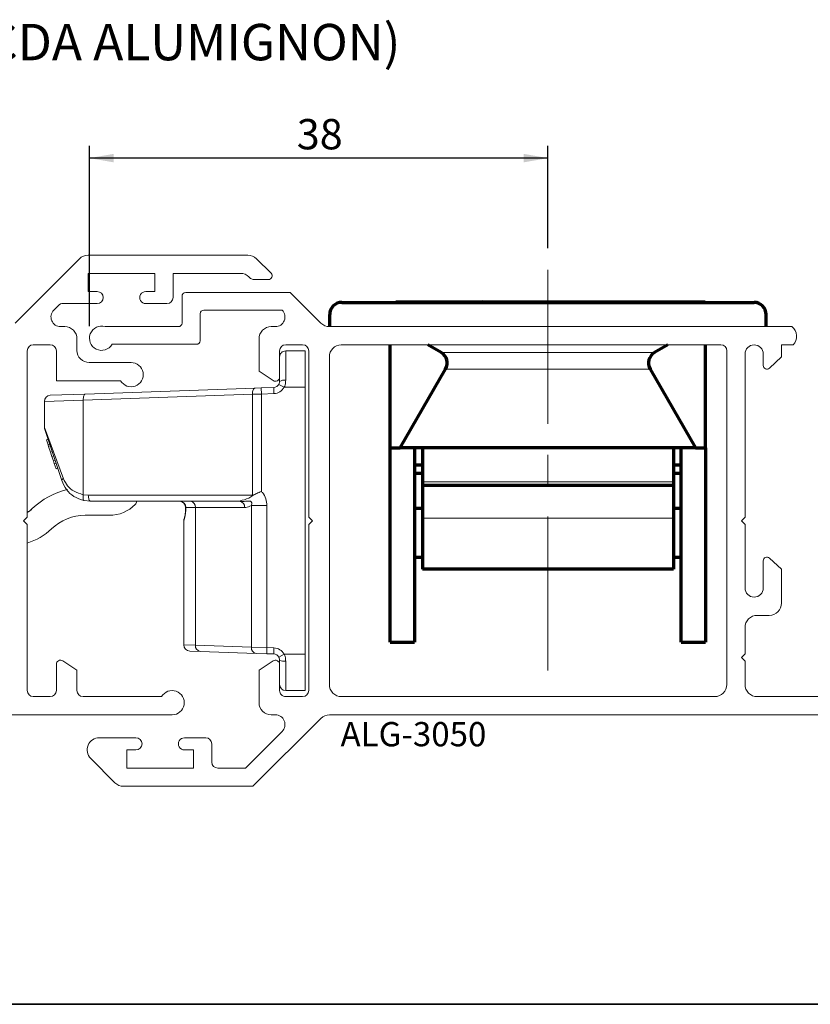
# Paper-space layout 'PG(3)' of a CAD drawing. Units: millimetres. Extents: x 10 to 205, y 4 to 287.
# Drawn here: x 92 to 158, y 10 to 91 of the extents above; entities that cross this region are included whole.
import ezdxf

# ---------------------------------------------------------------- set-up
doc = ezdxf.new("R2010")
doc.units = ezdxf.units.MM
doc.linetypes.add('CENTER', pattern=[10.159999999999998, 6.35, -1.27, 1.27, -1.27])
doc.linetypes.add('CENTERX2', pattern=[20.319999999999997, 12.7, -2.54, 2.54, -2.54])
for name, color, linetype in [('CENTRO', 8, 'CENTER'), ('COTAS', 8, 'Continuous'), ('GHOST', 9, 'Continuous'), ('TEXTOS_EM_PORTUGUES', 7, 'Continuous')]:
    doc.layers.add(name, color=color, linetype=linetype)
doc.layers.add('LAYOUT_', color=7, linetype='Continuous', lineweight=35)
doc.styles.add('SLDTEXTSTYLE0', font='TXT', dxfattribs={"width": 0.7})
doc.dimstyles.new('SLDDIMSTYLE6', dxfattribs={"dimtxt": 2.5, "dimasz": 2, "dimexe": 0, "dimexo": 0.0625, "dimtad": 1, "dimdec": 0, "dimrnd": 1e-09, "dimzin": 12, "dimdsep": 46, "dimtxsty": 'SLDTEXTSTYLE0', "dimsah": 1, "dimcen": 0.09, "dimadec": 0, "dimazin": 3, "dimtfac": 1, "dimtdec": 0, "dimtofl": 0, "dimtmove": 0, "dimatfit": 3, "dimfxl": 1, "dimfrac": 2, "dimtolj": 1, "dimtzin": 12, "dimarcsym": 0})

# ---------------------------------------------------------------- blocks, each defined once
blk = doc.blocks.new('_D_13')
at = {"layer": 'COTAS'}
for p, q in [((98.05542485186903, 65.91197555227481), (98.05542485186913, 80.7628444342593)), ((135.8683504846193, 72.33160437461692), (135.8683504846194, 80.76284443425907)), ((135.8683504846194, 79.76284443425907), (98.05542485186913, 79.7628444342593))]:
    blk.add_line(p, q, dxfattribs=at)
for points in [[(98.05542485186913, 79.7628444342593), (100.0554248518691, 79.4128444342593), (100.0554248518691, 80.11284443425929)], [(135.8683504846194, 79.76284443425907), (133.8683504846194, 80.11284443425907), (133.8683504846194, 79.41284443425909)]]:
    blk.add_solid(points, dxfattribs=at)
at = {"layer": 'COTAS', "insert": (115.1563321271759, 82.9855137836891), "char_height": 2.5, "attachment_point": 1, "style": 'SLDTEXTSTYLE0'}
blk.add_mtext('38', dxfattribs=at)

psp = doc.layouts.new('PG(3)')

# ---------------------------------------------------------------- linework, layer by layer
at = {"color": 7, "linetype": 'Continuous', "lineweight": 70}
for p, q in [((118.8683504846191, 67.86704322428936), (152.8683504846191, 67.86704322428935)), ((123.3121701251247, 67.91704322428934), (123.3121701251247, 67.86704322428935)), ((123.3121701251247, 67.91704322428934), (125.8809920040611, 67.91704322428934)), ((126.4815177812967, 67.91704322428934), (126.4815177812967, 67.86704322428933)), ((126.4815177812967, 67.91704322428934), (126.955838603483, 67.91704322428934)), ((126.955838603483, 67.91704322428934), (126.955838603483, 67.86704322428935)), ((126.955838603483, 67.91704322428934), (129.5169992755649, 67.91704322428934)), ((127.0980854574684, 67.91704322428936), (127.0980854574684, 67.92329322428937)), ((129.5169992755649, 67.91704322428934), (129.5169992755649, 67.86704322428933)), ((130.6133332296903, 67.91704322428934), (130.8826886517589, 67.91704322428934)), ((130.8826886517589, 67.91704322428934), (130.8826886517589, 67.86704322428935)), ((130.8826886517589, 67.91704322428934), (133.4534173949642, 67.91704322428934)), ((134.0539431721998, 67.91704322428934), (134.0539431721998, 67.86704322428935)), ((134.0539431721998, 67.91704322428934), (134.499405670771, 67.91704322428934)), ((134.499405670771, 67.91704322428934), (134.499405670771, 67.86704322428935)), ((134.499405670771, 67.91704322428934), (135.3142282405994, 67.91704322428934)), ((134.6697588676108, 67.91704322428936), (134.6697588676108, 67.92329322428937)), ((135.3142282405994, 67.91704322428934), (135.3142282405994, 67.86704322428935)), ((135.3142282405994, 67.91704322428934), (135.8683504846177, 67.91704322428934)), ((135.8683504846177, 67.91704322428934), (135.8683504846176, 67.86704322428935)), ((135.8683504846177, 67.91704322428934), (136.9764898798141, 67.91704322428934)), ((136.9764898798141, 67.91704322428934), (136.9764898798141, 67.86704322428933)), ((137.4837608018536, 67.91704322428934), (137.4837608018536, 67.86704322428935)), ((137.4837608018536, 67.91704322428934), (138.1207048000761, 67.91704322428934)), ((138.1207048000761, 67.91704322428934), (138.1207048000761, 67.86704322428935)), ((138.1207048000761, 67.91704322428934), (138.7134850292067, 67.91704322428934)), ((138.7134850292067, 67.91704322428934), (138.7134850292067, 67.86704322428935)), ((138.7134850292067, 67.91704322428934), (139.5321382067339, 67.91704322428934)), ((139.5321382067339, 67.91704322428934), (139.5321382067339, 67.86704322428933)), ((139.5321382067339, 67.91704322428934), (139.7947508101745, 67.91704322428934)), ((139.7947508101745, 67.91704322428934), (139.7947508101745, 67.86704322428933)), ((139.7947508101745, 67.91704322428934), (140.4168213797408, 67.91704322428934)), ((140.4168213797408, 67.91704322428934), (140.4168213797408, 67.86704322428935)), ((142.3131479109534, 67.91704322428934), (143.9772347700527, 67.91704322428934)), ((143.9772347700527, 67.91704322428934), (143.9772347700527, 67.86704322428935)), ((143.9772347700527, 67.91704322428934), (144.5128624940397, 67.91704322428934)), ((144.5128624940396, 67.91704322428934), (144.5128624940396, 67.86704322428935)), ((144.5128624940396, 67.91704322428934), (145.3296088051793, 67.91704322428934)), ((145.3296088051793, 67.91704322428934), (145.3296088051793, 67.86704322428935)), ((145.3296088051793, 67.91704322428934), (145.935977689529, 67.91704322428934)), ((146.3107166499817, 67.91704322428934), (146.3107166499817, 67.86704322428935)), ((146.3107166499817, 67.91704322428934), (147.3112142301961, 67.91704322428934)), ((147.3112142301961, 67.91704322428934), (147.3112142301961, 67.86704322428935)), ((147.3112142301961, 67.91704322428934), (148.1279605413357, 67.91704322428934)), ((148.1279605413357, 67.91704322428934), (148.1279605413357, 67.86704322428935)), ((148.1279605413357, 67.91704322428934), (148.8273531201735, 67.91704322428934)), ((148.8273531201735, 67.91704322428934), (148.8273531201734, 67.86704322428935)), ((148.8273531201735, 67.91704322428934), (148.8417030150918, 67.91704322428934)), ((148.8417030150918, 67.91704322428934), (148.8417030150917, 67.86704322428933)), ((117.8683504846191, 65.86704322428936), (117.8683504846191, 66.86704322428935)), ((153.8683504846191, 65.86704322428935), (153.8683504846191, 66.86704322428935)), ((122.868350484619, 55.86704322428938), (122.868350484619, 64.36704322428717)), ((127.0683504846191, 63.73306862807382), (125.9702742732696, 64.36704322428716)), ((145.7664266959685, 64.36704322428719), (144.668350484619, 63.73306862807382)), ((148.868350484619, 55.86704322428938), (148.868350484619, 64.36704322428722)), ((123.6815991386709, 55.86704322428938), (127.4343758884036, 62.36704322428938)), ((144.3023250808346, 62.36704322428938), (148.0551018305671, 55.86704322428938)), ((122.868350484619, 39.86704322428936), (122.868350484619, 55.86704322428938)), ((122.868350484619, 55.86704322428938), (123.6815991386709, 55.86704322428938)), ((148.0551018305671, 55.86704322428938), (123.6815991386709, 55.86704322428938)), ((124.868350484619, 55.86704322428938), (124.868350484619, 39.86704322428936)), ((125.5183504846189, 55.86704322428943), (125.5183504846189, 53.06704322428936)), ((146.2183504846189, 55.86704322428943), (146.2183504846189, 53.06704322428936)), ((146.868350484619, 39.86704322428936), (146.868350484619, 55.86704322428939)), ((148.0551018305671, 55.86704322428938), (148.868350484619, 55.86704322428938)), ((148.868350484619, 55.86704322428938), (148.868350484619, 39.86704322428936)), ((124.8683504846186, 54.46704322428934), (125.5183504846187, 54.46704322428934)), ((146.2183504846181, 54.46704322428934), (146.8683504846186, 54.46704322428934)), ((125.5183504846188, 53.76704322428935), (124.8683504846186, 53.76704322428935)), ((146.8683504846186, 53.76704322428935), (146.2183504846181, 53.76704322428935)), ((125.5183504846189, 53.06704322428936), (125.5183504846189, 52.76704322428937)), ((146.2183504846189, 52.76704322428937), (125.5183504846189, 52.76704322428937)), ((125.5183504846188, 52.76704322428944), (125.5183504846188, 50.06594867611808)), ((146.2183504846189, 53.06704322428936), (146.2183504846189, 52.76704322428937)), ((146.2183504846188, 52.76704322428944), (146.2183504846188, 50.06594867611808)), ((125.5183504846186, 50.86704322428937), (124.8683504846186, 50.86704322428937)), ((146.8683504846185, 50.86704322428937), (146.2183504846186, 50.86704322428937)), ((125.5183504846188, 50.06594867611808), (125.5183504846187, 45.86704322428939)), ((146.2183504846188, 50.06594867611808), (146.2183504846187, 45.8670432242894)), ((124.8683504846186, 46.86704322428936), (125.5183504846188, 46.86704322428936)), ((146.2183504846186, 46.86704322428936), (146.8683504846185, 46.86704322428936)), ((146.2183504846187, 45.8670432242894), (125.5183504846187, 45.86704322428939)), ((122.868350484619, 39.86704322428936), (124.868350484619, 39.86704322428936)), ((146.868350484619, 39.86704322428936), (148.868350484619, 39.86704322428936))]:
    psp.add_line(p, q, dxfattribs=at)
at = {"color": 8, "linetype": 'Continuous', "lineweight": 18}
for p, q in [((125.8809920040611, 67.91704322428934), (125.8809920040611, 67.86704322428933)), ((126.2868725750624, 67.91704322428934), (126.2868725750623, 67.86704322428933)), ((130.4560676056874, 67.91704322428934), (130.4560676056874, 67.86704322428933)), ((133.4534173949642, 67.91704322428934), (133.4534173949642, 67.86704322428933)), ((133.8573911102441, 67.91704322428934), (133.8573911102441, 67.86704322428933)), ((142.3131479109534, 67.91704322428934), (142.3131479109534, 67.86704322428935)), ((145.935977689529, 67.91704322428934), (145.935977689529, 67.86704322428933)), ((114.2404472100368, 63.86704322428377), (114.2404472100368, 61.44645648916791)), ((144.668350484619, 63.73306862807382), (127.0683504846191, 63.73306862807382)), ((144.3023250808346, 62.36704322428938), (127.4343758884036, 62.36704322428938)), ((113.6783002954298, 61.10846541798546), (114.1161533808229, 60.86704322428369)), ((111.4951815117742, 60.29702519538672), (97.54839435904566, 59.80755749337926)), ((111.4951815117745, 60.29702519538672), (112.2419991743626, 60.31441149368513)), ((111.4951815117745, 51.9670432242837), (111.4951815117745, 60.29702519538672)), ((112.2245494260114, 60.81410690719469), (112.2419991743626, 60.31441149368513)), ((113.2753467067393, 60.35049678466812), (112.2419991743626, 60.31441149368513)), ((112.2419991743626, 60.31441149368513), (112.2419991743621, 52.28097722013464)), ((113.2578969583881, 60.85019219817767), (113.2753467067393, 60.35049678466812)), ((115.8404472100368, 60.86704322428367), (114.1161533808229, 60.86704322428369)), ((97.54839435904591, 59.80755749337927), (94.34044721003674, 59.70673590874024)), ((97.54839435904591, 59.80755749337926), (97.54839435904591, 52.01051924692428)), ((94.34044721003673, 57.54818205436803), (95.90103771452482, 53.33458769225015)), ((94.6835830828938, 55.99491673328921), (94.81639874462087, 56.03918862053156)), ((95.08212434409639, 54.79929294968147), (95.21494000582345, 54.84356483692383)), ((146.2183504846189, 53.06704322428936), (125.5183504846189, 53.06704322428936)), ((97.54839435904591, 52.01051924692428), (97.96107656405296, 51.96704322428366)), ((97.96107656405296, 51.96704322428366), (111.4951815117745, 51.9670432242837)), ((110.3483281486953, 51.48546392994482), (110.3483281486864, 51.46704322428371)), ((110.4787118983428, 51.51241489806561), (110.473831744243, 51.46362436059883)), ((93.34221299439038, 50.8621941980579), (93.34221299439038, 50.86914286235194)), ((106.003652456841, 50.96704322428371), (105.9873319321606, 50.9670432242837)), ((106.003652456841, 50.89073810333635), (105.9873488316131, 50.89073810333635)), ((106.7888637355615, 50.9670432242837), (106.003652456841, 50.96704322428371)), ((106.003652456841, 50.96704322428371), (106.003652456841, 50.89073810333635)), ((106.7888637355615, 50.9670432242837), (106.7888637355614, 39.59595419928898)), ((110.8496245831026, 50.96704322428371), (106.7888637355615, 50.9670432242837)), ((111.4072462490889, 39.43387034075345), (111.4072462490889, 51.11433280039211)), ((111.4072462490889, 51.11433280039211), (112.6919970291344, 51.11433280039211)), ((112.6919970291344, 51.11433280039211), (112.6919970291344, 39.40396068352391)), ((105.8428795053548, 49.89311144736858), (105.8404472100367, 49.89314965765401)), ((146.2183504846188, 50.06594867611808), (125.5183504846188, 50.06594867611808)), ((105.8404472100367, 39.62576169067199), (106.7888637355615, 39.59595419928898)), ((106.7888637355613, 39.59595419928892), (111.4072462490888, 39.43387034075342)), ((111.4072462490889, 39.43387034075347), (112.6919970291344, 39.40396068352392)), ((112.6919970291344, 39.40396068352391), (112.6745472807832, 38.90426527001436)), ((112.6919970291344, 39.40396068352391), (113.2753467067393, 39.38358966389919)), ((113.2578969583881, 38.88389425038964), (113.2753467067393, 39.38358966389919)), ((113.6783002954299, 38.62562103058185), (114.116153380823, 38.86704322428363)), ((114.116153380823, 38.86704322428363), (115.8404472100368, 38.86704322428361)), ((114.2404472100368, 38.28762995939935), (114.2404472100367, 35.86704322428356))]:
    psp.add_line(p, q, dxfattribs=at)
at = {"color": 7, "linetype": 'Continuous', "lineweight": 18}
for p, q in [((114.2404472100368, 63.86704322428377), (115.8404472100368, 63.86704322428374)), ((115.8404472100368, 63.86704322428374), (115.8404472100368, 60.86704322428367)), ((113.7404472100368, 61.34988761168721), (113.7404472100367, 61.71695615819873)), ((94.82299746168549, 60.20643132224978), (97.71014989579373, 60.30725290688881)), ((97.71014989579349, 60.3072529068888), (111.7266709842856, 60.79672060889626)), ((112.2245494260114, 60.81410690719469), (111.7266709842859, 60.79672060889629)), ((112.2245494260114, 60.81410690719469), (113.2578969583881, 60.85019219817767)), ((115.8404472100368, 60.86704322428367), (115.8404472100368, 38.86704322428361)), ((94.34044721003674, 57.54818205436798), (94.34044721003674, 59.70673590874024)), ((95.7706370150508, 53.17647380924162), (94.3661055610115, 57.39006817135961)), ((94.49881434962974, 56.54922293308137), (94.63163001135682, 56.59349482032373)), ((94.49887445696031, 56.54904261108966), (94.49881434962974, 56.54922293308137)), ((94.49887539491644, 56.5490397972213), (94.63169105664352, 56.59331168446366)), ((94.63834176178204, 56.13064069662452), (94.49887539491644, 56.5490397972213)), ((94.63834176178204, 56.13064069662452), (94.77115742350911, 56.17491258386686)), ((94.6835830828938, 55.99491673328921), (94.63834176178204, 56.1306406966245)), ((94.83765537075065, 55.53269986971863), (94.6835830828938, 55.99491673328921)), ((94.83765537075065, 55.53269986971863), (94.97047103247773, 55.57697175696099)), ((94.95720912644566, 55.17403860263362), (94.83765537075065, 55.53269986971863)), ((94.95720912644566, 55.17403860263362), (95.09002478817273, 55.21831048987598)), ((95.08212434409639, 54.79929294968147), (94.95720912644566, 55.17403860263361)), ((95.15637903359841, 54.57652888117536), (95.08212434409639, 54.79929294968147)), ((95.15637903359841, 54.57652888117536), (95.28919469532549, 54.62080076841772)), ((95.29586101819822, 54.15808292737592), (95.15637903359841, 54.57652888117536)), ((95.29654402948226, 54.15603389352385), (95.29584743581258, 54.15812367453293)), ((95.29586101819822, 54.15808292737592), (95.4286766799253, 54.20235481461828)), ((95.29654402948226, 54.15603389352385), (95.42935969120933, 54.20030578076621)), ((98.14234526017708, 51.46704322428366), (97.62391324013696, 51.52138825258451)), ((110.2022035292836, 51.46704322428371), (98.14234526017708, 51.46704322428366)), ((110.3483281486864, 51.46704322428371), (110.2022035292836, 51.46704322428371)), ((110.3483281486953, 51.48546392994482), (110.4787118983428, 51.51241489806561)), ((110.473831744243, 51.46362436059883), (110.3483281486864, 51.46704322428371)), ((105.9873319321606, 50.96704322428341), (105.9873319321606, 50.89073810333605)), ((97.69967785368642, 50.31219424400282), (99.6955641181704, 50.31219424400282)), ((105.8404472100367, 39.62576169067199), (105.8404472100368, 49.89314965765401)), ((107.1765723346577, 39.09625878577943), (106.3229974616855, 39.12606627716244)), ((111.8180467607528, 38.93417492724389), (107.1765723346576, 39.0962587857794)), ((111.8180467607528, 38.93417492724391), (112.6745472807832, 38.90426527001436)), ((113.2578969583881, 38.88389425038964), (112.6745472807832, 38.90426527001436)), ((113.7404472100368, 38.01713029037574), (113.7404472100368, 38.38419883688006)), ((115.8404472100368, 38.86704322428361), (115.8404472100367, 35.86704322428356)), ((115.8404472100367, 35.86704322428356), (114.2404472100367, 35.86704322428356))]:
    psp.add_line(p, q, dxfattribs=at)
at = {"color": 8, "linetype": 'Continuous', "lineweight": 18, "flags": 128}
for points in [[(97.71014989579373, 60.30725290688882), (97.6758330668786, 60.29659333407819), (97.64347414086525, 60.2674375665768), (97.61429698918751, 60.22088832673582), (97.58940514298367, 60.1587061885892), (97.56974005561004, 60.08324298985053), (97.55604549522106, 59.99735288127869), (97.5488394141508, 59.9042843776817), (97.54839435904591, 59.80755749337926)], [(111.4951815117745, 60.29702519538672), (111.4973270649521, 60.39346074458193), (111.5087487447036, 60.48627161260541), (111.5290172493048, 60.57196935760493), (111.557370755262, 60.64733289559898), (111.5927435516413, 60.70952956996373), (111.6338060964833, 60.75622162126922), (111.6790149897203, 60.78565405562939), (111.7266709842856, 60.79672060889627)], [(95.9010377145249, 53.33458769225007), (95.86764531164071, 53.31220367452258), (95.83860733847143, 53.2900779685274), (95.81425889344507, 53.26846590507756), (95.79488095779968, 53.24761688754722), (95.78069715305784, 53.22777151375492), (95.77187116043258, 53.20915879946296), (95.76850483194492, 53.19199353553375), (95.7706370150508, 53.17647380924165)], [(97.54839435904591, 52.01051924692428), (97.53466882853346, 51.91930740729876), (97.5276738737388, 51.83127757978995), (97.52765352033893, 51.74950076898356), (97.53460847838161, 51.67682983700716), (97.54829611751478, 51.61579997871076), (97.56823893137798, 51.56854027897388), (97.59374119586765, 51.5366994375466), (97.62391324013696, 51.52138825258451)], [(97.96107656405296, 51.96704322428366), (97.96455959122066, 51.86949806327562), (97.97487482194299, 51.77570150810115), (97.99162584768816, 51.68925810777391), (98.01416893593084, 51.61348983369044), (98.04163776843221, 51.55130841813244), (98.07297673336392, 51.50510345802805), (98.10698149187873, 51.47665058408205), (98.14234526017708, 51.46704322428366)]]:
    psp.add_lwpolyline(points, dxfattribs=at)
at = {"color": 7, "linetype": 'Continuous', "lineweight": 70}
for centre, radius, start, end in [((118.8683504846191, 66.86704322428936), 1, 90.00000000000081, 180.0000000000016), ((152.8683504846191, 66.86704322428935), 1, 0, 90), ((126.5683504846191, 62.86704322428938), 1.000000000000033, 330.0000000000019, 59.99999999999866), ((145.168350484619, 62.86704322428938), 1.000000000000008, 119.9999999999999, 210.0000000000005)]:
    psp.add_arc(centre, radius, start, end, dxfattribs=at)
at = {"color": 7, "linetype": 'Continuous', "lineweight": 18}
for centre, radius, start, end in [((114.2404472100367, 63.36704322428377), 0.5, 89.99999999999349, 180), ((113.2404472100368, 61.34988761168723), 0.5000000000000101, 272.000000000006, 331.1286611844777), ((94.84044721003674, 59.70673590874024), 0.5, 92.00000000000045, 180), ((94.84044721003674, 57.54818205436798), 0.5, 180, 198.4349488229231), ((97.69967774962926, 46.31914254122653), 6.300000159951614, 103.4990000795654, 133.7617399892071), ((97.6996777498659, 46.31219387660519), 6.300000160351676, 103.4403515473614, 133.7617399887026), ((99.69556414032945, 53.31219436704893), 3.000000123046114, 269.999999576794, 315.3705901570844), ((101.4747281126223, 51.55589813331928), 0.4999999428625471, 315.3705903235134, 349.7636073058919), ((105.4873319321606, 50.96704322428369), 0.5000000000000284, 8.14221998454614e-13, 89.99999999999675), ((91.47472815413249, 52.8191429258908), 2.699999977110107, 302.4647120883965, 313.7617402360617), ((91.47472815412613, 52.81219426160492), 2.699999977120411, 302.4647120884189, 313.7617402360395), ((97.69967782697643, 46.31219406918333), 4.000000174819492, 89.99999961740748, 133.7617397647934), ((106.3404472100368, 49.89314965765401), 0.500000000000009, 155.3404088793928, 180), ((91.47472815920601, 52.81219455775704), 5.000000087276805, 286.8496482022716, 313.76174007661), ((106.3404472100367, 39.62576169067199), 0.5000000000000006, 179.9999999999992, 268.0000000000037), ((113.2404472100368, 38.38419883688007), 0.5000000000000223, 28.87133881552462, 88.00000000000134), ((114.2404472100368, 36.36704322428356), 0.5, 180.0000000000016, 269.9999999999943)]:
    psp.add_arc(centre, radius, start, end, dxfattribs=at)
at = {"color": 8, "linetype": 'Continuous', "lineweight": 18}
for centre, radius, start, end in [((114.1201099840857, 60.72682338493831), 0.7296251452990994, 80.50681994693652, 121.3559459671727), ((113.2404472100368, 61.34988761168723), 1.000000000000019, 272.0000000000036, 331.1286611844777), ((105.5116750456084, 50.97507030686095), 0.4920428916444805, 359.0652474324271, 89.03370366001258), ((106.3307343003685, 51.00996658103049), 0.4601358429253316, 354.6474327647346, 83.38942221266639), ((110.3721330345241, 50.9961797252726), 0.4783796762549409, 356.5081451303059, 77.72582695140088), ((106.3430819737051, 49.89310789411253), 0.5002024683628177, 156.1672297209759, 179.9995929916614), ((107.2434068675065, 39.54837231142338), 0.4570267988327588, 174.024003364026, 261.5910436836203), ((111.8715907676847, 39.39690118513192), 0.4658138581207829, 175.4479530345737, 263.3994193461299), ((113.2404472100368, 38.38419883688007), 1.000000000000021, 28.8713388155242, 88.00000000000453), ((114.1201099840858, 39.00726306362898), 0.729625145299125, 238.6440540328283, 279.4931800530628)]:
    psp.add_arc(centre, radius, start, end, dxfattribs=at)
at = {"color": 7, "linetype": 'Continuous', "lineweight": 70}
for points, knots in [([(125.8809920040611, 67.91704322428934), (125.9723113325078, 67.91704322428934), (126.0903308255649, 67.91704322428934), (126.2259083337503, 67.91704322428934), (126.2677584591859, 67.91704322428934), (126.2868725750624, 67.91704322428934)], [0, 0, 0, 0, 0.650115726424118, 0.8401981241663288, 1, 1, 1, 1]), ([(126.2868725750624, 67.91704322428934), (126.3395079514604, 67.91704322428934), (126.4353881207292, 67.91704322428934), (126.4671791062972, 67.91704322428934), (126.4815177812967, 67.91704322428934)], [0, 0, 0, 0, 0.5489704158792756, 1, 1, 1, 1]), ([(129.5169992755649, 67.91704322428934), (129.6358316455313, 67.91704322428934), (129.8534913184989, 67.91704322428934), (130.1404926110701, 67.91704322428934), (130.3434595505843, 67.91704322428936), (130.4177813184767, 67.91704322428934), (130.4560676056874, 67.91704322428934)], [0, 0, 0, 0, 0.3229107037709689, 0.5914603756573291, 0.7895439541056974, 1, 1, 1, 1]), ([(130.4560676056874, 67.91704322428934), (130.4857002861206, 67.91704322428934), (130.5324734648344, 67.91704322428936), (130.5066404482258, 67.91704322428934), (130.4971736813962, 67.91704322428934)], [0, 0, 0, 0, 0.6335400169081693, 1, 1, 1, 1]), ([(133.4534173949642, 67.91704322428934), (133.5442301063997, 67.91704322428934), (133.6616566162586, 67.91704322428934), (133.7965719769381, 67.91704322428934), (133.8383075180615, 67.91704322428936), (133.8573911102441, 67.91704322428934)], [0, 0, 0, 0, 0.6493679845326319, 0.8396733764734658, 1, 1, 1, 1]), ([(133.8573911102441, 67.91704322428934), (133.9106293012533, 67.91704322428934), (134.0074283537198, 67.91704322428934), (134.0395072445416, 67.91704322428934), (134.0539431721998, 67.91704322428934)], [0, 0, 0, 0, 0.5499866956609624, 1, 1, 1, 1]), ([(136.9764898798141, 67.91704322428934), (137.0051496272499, 67.91704322428934), (137.0593950646923, 67.91704322428934), (137.1918751360028, 67.91704322428932), (137.3375575655348, 67.91704322428936), (137.4335396371873, 67.91704322428934), (137.4837608018536, 67.91704322428934)], [0, 0, 0, 0, 0.2960735965023136, 0.5603902055796443, 0.7699808360624758, 1, 1, 1, 1]), ([(140.4373208966046, 67.91704322428934), (140.4570434128163, 67.91704322428934), (140.4979654024986, 67.91704322428934), (140.9296186374333, 67.91704322428934), (141.5670526363051, 67.91704322428934), (142.0516386603059, 67.91704322428934), (142.3131479109534, 67.91704322428934)], [0, 0, 0, 0, 0.2441763989010097, 0.506638400965115, 0.7337549667720532, 0.9999999999999999, 0.9999999999999999, 0.9999999999999999, 0.9999999999999999]), ([(145.935977689529, 67.91704322428934), (145.951155885278, 67.91704322428934), (145.9818289397548, 67.91704322428934), (146.0639692439314, 67.91704322428934), (146.1779511997052, 67.91704322428936), (146.2653807766827, 67.91704322428934), (146.3107166499817, 67.91704322428934)], [0, 0, 0, 0, 0.2720065669746141, 0.5496880119889656, 0.7664944983233325, 0.9999999999999999, 0.9999999999999999, 0.9999999999999999, 0.9999999999999999])]:
    psp.add_open_spline(points, degree=3, knots=knots, dxfattribs=at)
at = {"color": 7, "linetype": 'Continuous', "lineweight": 18}
for points, knots in [([(113.6783002954298, 61.10846541798546), (113.6921984340247, 61.13697541570276), (113.7300651107755, 61.21465336231145), (113.7364229053965, 61.29746817284405), (113.7404472100368, 61.34988761168721)], [0, 0, 0, 0, 0.3670282102193909, 1, 1, 1, 1]), ([(97.62391324013696, 51.52138825258451), (97.32696638197973, 51.6205437648028), (96.76567394180503, 51.80796867899504), (96.12419105521286, 52.39878086944331), (95.88919767259868, 52.91568259817085), (95.7706370150508, 53.17647380924165)], [0, 0, 0, 0, 0.3575651582641696, 0.6758738632528875, 1, 1, 1, 1]), ([(111.5243832579875, 51.94758466158758), (111.5165532240064, 51.95278189843563), (111.5067823412493, 51.95926738649685), (111.4971039820448, 51.96575462530852), (111.4951815117745, 51.9670432242837)], [0, 0, 0, 0, 0.8013640298149501, 1, 1, 1, 1]), ([(111.5243832579875, 51.94758466158758), (111.6324793222896, 52.00420457866858), (111.8542778532068, 52.12038100479741), (112.1079114774943, 52.22756738074271), (112.2391053980497, 52.27982457055015), (112.2419991743621, 52.28097722013464)], [0, 0, 0, 0, 0.4817908264487192, 0.9885697338342416, 1, 1, 1, 1]), ([(110.2022035292836, 51.46704322428371), (110.2046700666371, 51.46705416418406), (110.2313056151802, 51.46717230155851), (110.2797814336377, 51.47055135106204), (110.326230973093, 51.48065661169509), (110.3483281486953, 51.48546392994483)], [0, 0, 0, 0, 0.05078696042983977, 0.5484362715901148, 1, 1, 1, 1]), ([(110.4787118983428, 51.51241489806561), (110.7153473365181, 51.56370447364554), (111.0616769791834, 51.63876973234058), (111.413081628736, 51.8733008095266), (111.5243832579875, 51.94758466158758)], [0, 0, 0, 0, 0.6832664866751579, 1, 1, 1, 1]), ([(105.9864481882237, 50.89061853734344), (105.986709745758, 50.87742704143606), (105.9887976953679, 50.77212256681093), (105.9745020146976, 50.56953972696824), (105.9402907313599, 50.31855627733316), (105.9066822861158, 50.16479518046827), (105.885943809994, 50.09134373690525), (105.8857012941706, 50.09062147398086), (105.8856182943615, 50.09037428316271)], [0, 0, 0, 0, 0.03278686676819867, 0.2617295114877745, 0.5040179342283525, 0.774147008215707, 0.9227029604651439, 1, 1, 1, 1]), ([(113.7404472100368, 38.38419883688006), (113.7364229053965, 38.43661827572327), (113.7300651107756, 38.51943308625588), (113.6921984340247, 38.59711103286458), (113.6783002954299, 38.62562103058185)], [0, 0, 0, 0, 0.632971789781039, 1, 1, 1, 1])]:
    psp.add_open_spline(points, degree=3, knots=knots, dxfattribs=at)
at = {"color": 8, "linetype": 'Continuous', "lineweight": 18}
for points, knots in [([(114.2404472100368, 61.44645648916791), (114.232364978965, 61.32057535670019), (114.2195868236596, 61.12155498145891), (114.1439497296777, 60.93543984143263), (114.1161533808229, 60.86704322428369)], [0, 0, 0, 0, 0.6325037439765132, 0.9999999999999999, 0.9999999999999999, 0.9999999999999999, 0.9999999999999999]), ([(95.9010377145249, 53.33458769225007), (96.0083009423017, 53.12438335739483), (96.22552788131574, 52.69868253545892), (96.79148325775655, 52.2382582010351), (97.28510599084431, 52.08973729181969), (97.54839435904591, 52.01051924692429)], [0, 0, 0, 0, 0.3127908259566544, 0.6334565450111459, 1, 1, 1, 1]), ([(112.2419991743621, 52.28097722013464), (112.2696369224218, 52.2502481999994), (112.4256790675121, 52.07675279769443), (112.6400618948872, 51.69184402133928), (112.6747010032113, 51.30666212028606), (112.6919970291344, 51.11433280039211)], [0, 0, 0, 0, 0.09728239492834148, 0.5492543586160087, 1, 1, 1, 1]), ([(111.4072462490889, 51.11433280039211), (111.4210897289283, 51.16474657238439), (111.4402416083442, 51.2344919321712), (111.4366629624609, 51.33015739007561), (111.4233582947717, 51.38457770136104), (111.3986994929554, 51.42630887934691), (111.369108874374, 51.45410901555159), (111.31705289289, 51.47941346387069), (111.1545753466637, 51.4973323282016), (110.8752512666382, 51.45814451790039), (110.6212814340026, 51.4616115010822), (110.473831744243, 51.46362436059883)], [0, 0, 0, 0, 0.1097173336932576, 0.1517893744283928, 0.1941747115799318, 0.2178098328102736, 0.2415878741453364, 0.2692988079630721, 0.3333841015996114, 0.6129764453205333, 1, 1, 1, 1]), ([(106.003652456841, 50.89073810333635), (106.0004231065242, 50.78025493613323), (105.9938899876473, 50.5567425901725), (105.948606673546, 50.26173476756432), (105.8968084005315, 50.03663337832732), (105.8569979991269, 49.9119502408551), (105.8470192837335, 49.89863529652796), (105.8428795053549, 49.89311144736858)], [0, 0, 0, 0, 0.1986902590547585, 0.4019592037874136, 0.6160328970123301, 0.8407070801834603, 1, 1, 1, 1]), ([(111.4072462490889, 51.11433280039211), (111.2538715113888, 51.04916893598946), (111.0703161838896, 50.97118233499576), (110.8807873505009, 50.96762768759765), (110.8496245831026, 50.96704322428371)], [0, 0, 0, 0, 0.8355776963264604, 1, 1, 1, 1]), ([(114.116153380823, 38.86704322428363), (114.1439497296778, 38.79864660713475), (114.2195868236596, 38.61253146710848), (114.232364978965, 38.41351109186717), (114.2404472100368, 38.28762995939935)], [0, 0, 0, 0, 0.3674962560230987, 1, 1, 1, 1])]:
    psp.add_open_spline(points, degree=3, knots=knots, dxfattribs=at)
at = {"layer": 'CENTRO', "linetype": 'CENTERX2', "lineweight": 18}
psp.add_line((135.8683504846191, 37.52437124271467), (135.8683504846193, 71.33160437461692), dxfattribs=at)
at = {"layer": 'GHOST', "linetype": 'Continuous', "lineweight": 18}
for p, q in [((97.23113687501599, 71.46995121543883), (91.9210850694299, 66.15989940985276)), ((111.1262747485651, 71.76284443425229), (97.93824365620256, 71.76284443425229)), ((113.0361116707287, 70.26722107446173), (111.8333815297517, 71.46995121543881)), ((97.94273763451825, 70.26287313608067), (103.4493345460451, 70.26287313608066)), ((97.94273763451825, 68.76287313608066), (97.94273763451825, 70.26287313608067)), ((103.4493345460451, 70.26287313608066), (103.4493345460451, 68.76287313608064)), ((104.9493345460451, 70.26287343904364), (110.5049253970835, 70.26287343904364)), ((104.9493345460451, 68.26287313515611), (104.9493345460451, 70.26287343904364)), ((111.21203217827, 69.96998022023021), (111.3390553936739, 69.84295700482632)), ((111.3390553936739, 69.84295700482632), (111.5511874289532, 69.75508904010572)), ((111.5511874289532, 69.75508904010572), (112.8239796363727, 69.75508904010572)), ((98.69277334761088, 68.76287313608066), (97.94273763451825, 68.76287313608066)), ((103.4493345460451, 68.76287313608064), (102.6992988265045, 68.76287313608064)), ((105.691019480918, 66.16704322428708), (105.691019480918, 68.38889353099812)), ((105.991019480918, 68.68889353099812), (114.6144392141863, 68.68889353099812)), ((114.6144392141863, 68.68889353099812), (117.1433963048617, 66.1599364403227)), ((95.11519777793413, 67.23269131654605), (95.55751163182472, 67.67500517043662)), ((95.76964366618073, 67.76287313608066), (98.69277334761088, 67.76287313608066)), ((102.6992988265045, 67.76287313608064), (104.4493345469696, 67.76287313608064)), ((107.1910194809181, 66.93272865169882), (107.1910194809181, 64.71087834498779)), ((113.949283752899, 67.2327286516988), (107.491019480918, 67.2327286516988)), ((96.02403432936373, 65.86700589159685), (95.68088320288331, 65.86700589159686)), ((99.3518126752904, 65.86704322428709), (105.3910194809179, 65.86704322428709)), ((113.0404472100357, 65.86704322428709), (113.3835983304123, 65.86704322428709)), ((117.8505030860483, 65.86704322428709), (155.9905498743016, 65.86704322428709)), ((93.42403433060858, 64.36700589262402), (94.82399861174488, 64.367005892624)), ((97.02403432936373, 63.91224101229755), (97.02403432936373, 64.86700589159685)), ((106.891019480918, 64.41087834498778), (99.92081585531913, 64.41087834498778)), ((112.0404472100357, 62.19544322428713), (112.0404472100357, 64.86704322428709)), ((115.6404472100358, 64.36704322428709), (114.2404472097987, 64.36704322428709)), ((118.8284395535226, 64.36704322428709), (150.1281102905766, 64.36704322428713)), ((156.093063116283, 64.36704322428709), (155.1281126905497, 64.36704322428709)), ((155.1281126905497, 64.36704322428709), (155.1281126905497, 63.36694322123525)), ((92.92403433060852, 50.16700589262406), (92.92403433060858, 63.86700589262405)), ((95.32399861063816, 63.86700589373069), (95.32399861063816, 61.41104101221799)), ((113.7404472100358, 63.86704322441555), (113.7404472100358, 61.71695615819856)), ((116.1404472100358, 50.16704322428697), (116.1404472100357, 63.86704322428709)), ((117.8404472100358, 63.36711532180824), (117.8404472100358, 36.36711728067088)), ((150.6281102847286, 36.3671172940116), (150.6281102847286, 63.86704322428674)), ((152.1281126905496, 63.61707222572537), (152.1281126905496, 50.16704322428708)), ((153.6281126905496, 62.6670695163425), (153.6281126905496, 63.61707222572537)), ((155.1281126905497, 63.36694322123525), (154.1316509054433, 62.44667851979627)), ((101.4899931476392, 62.91224101229754), (98.02403432936373, 62.91224101229754)), ((113.1964537057634, 61.42563844907576), (112.0404472100357, 62.19544322428713)), ((95.32399861063816, 61.41104101221799), (100.6246616744548, 61.41104101221799)), ((92.62403433060855, 49.86700589262401), (92.92403433060852, 50.16700589262406)), ((92.92403433060852, 49.56700589262399), (92.62403433060855, 49.86700589262401)), ((92.92403433060846, 35.86700589262396), (92.92403433060852, 49.56700589262399)), ((116.4404472100358, 49.867043224287), (116.1404472100358, 50.16704322428697)), ((116.1404472100357, 49.5670432242871), (116.4404472100358, 49.867043224287)), ((116.1404472100357, 35.8670432242871), (116.1404472100357, 49.5670432242871)), ((152.1281126905496, 50.16704322428708), (151.8281126905497, 49.8670432242872)), ((151.8281126905497, 49.8670432242872), (152.1281126905496, 49.56704322428718)), ((152.1281126905496, 49.56704322428718), (152.1281126905496, 44.31707222572537)), ((153.6281126905496, 44.31707222572537), (153.6281126905496, 46.5670169322317)), ((154.1316628387827, 46.78739690291997), (155.1281126905497, 45.86704322428712)), ((155.1281126905497, 45.86704322428712), (155.1281126905497, 43.06704322428709)), ((154.1281126905497, 42.06704322428709), (153.1281126905496, 42.06704322428709)), ((152.1281126905496, 41.06704322428708), (152.1281126905496, 38.88772751641026)), ((97.02403417114145, 37.53860619040482), (95.86802767541379, 38.30841096561614)), ((112.0404472100357, 37.5386432242871), (113.1964537057633, 38.30844799949845)), ((152.1281126905496, 38.88772751641026), (151.8281126905497, 38.58772751641023)), ((151.8281126905497, 38.58772751641023), (152.1281126905496, 38.28772751641027)), ((152.1281126905496, 38.28772751641027), (152.1281126905496, 36.3670432242871)), ((95.32403433060841, 38.01709295871243), (95.32403433060841, 35.86700589262399)), ((97.02403417114145, 35.86700619040482), (97.02403417114145, 37.53860619040482)), ((112.0404472100357, 34.8670432242871), (112.0404472100357, 37.5386432242871)), ((113.7404472100358, 38.01713029037557), (113.7404472100358, 35.8670432242871)), ((94.82403433060836, 35.36700589262396), (93.42403433060841, 35.36700589262396)), ((104.0087026552634, 35.36700619040482), (97.52403417114141, 35.36700619040482)), ((114.2404472100357, 35.3670432242871), (115.6404472100358, 35.3670432242871)), ((118.8404472072936, 35.36711729401321), (149.6281102852205, 35.36711729401321)), ((153.1281126905496, 35.3670432242871), (164.3281126905496, 35.3670432242871)), ((39.22399845205781, 33.86700619027778), (104.8747280562607, 33.86700619027773)), ((117.1433963020849, 33.57415000547462), (111.5404512812049, 27.97120498459468)), ((113.3835983304122, 33.8670432242871), (113.0404472100357, 33.8670432242871)), ((169.8281126905497, 33.8670432242871), (117.8505030832714, 33.8670432242871)), ((110.9191019358269, 29.47117597980328), (113.9492837553614, 32.50135779933777)), ((98.86835048461933, 31.97117597980328), (101.8904155679308, 31.97117597980328)), ((105.8904155673199, 31.97117597980328), (107.6404512821294, 31.97117597980328)), ((101.8904155679308, 30.97117597980328), (101.1404512812049, 30.97117597980328)), ((101.1404512812049, 30.97117597980328), (101.1404512812049, 29.47117597980328)), ((106.640451281205, 30.97117597980328), (105.8904155673199, 30.97117597980328)), ((106.640451281205, 29.47117597980328), (106.640451281205, 30.97117597980328)), ((108.1404512812049, 31.47117598072782), (108.1404512812049, 29.97117597980328)), ((100.1612146986412, 28.2640982034082), (98.1612437034328, 30.26406919861666)), ((101.1404512812049, 29.47117597980328), (106.640451281205, 29.47117597980328)), ((108.640451281205, 29.47117597980328), (110.9191019358269, 29.47117597980328)), ((100.8683214798279, 27.97120498459468), (111.5404512812049, 27.97120498459468))]:
    psp.add_line(p, q, dxfattribs=at)
for centre, radius, start, end in [((97.93824365620256, 70.76284443425227), 1.000000000000018, 90, 135.0000000000006), ((111.1262747485651, 70.76284443425229), 1, 44.99999999999827, 90), ((110.5049253970835, 69.26287343904372), 0.999999999999929, 45.00000000000173, 90), ((112.8239796363727, 70.05508904010574), 0.3000000000000346, 270.0000000000008, 45), ((98.69277334761088, 68.26287313608066), 0.5, 270.0000000000008, 90), ((102.6992988265045, 68.26287313608064), 0.5, 90, 270.0000000000008), ((104.4493345469696, 68.26287313515611), 0.4999999990754702, 270.0000000000008, 0), ((105.991019480918, 68.38889353099813), 0.2999999999999829, 90, 180.0000000000035), ((95.76964366618073, 67.46287313608062), 0.3000000000000547, 90, 135), ((95.68088320288331, 66.66700589159682), 0.7999999999999582, 134.9999999999971, 270.0000000000008), ((107.491019480918, 66.93272865169882), 0.2999999999999829, 90, 180), ((113.3835983304123, 66.66704322428708), 0.7999999999999972, 270.0000000000008, 45.00000024941716), ((96.02403432936373, 64.86700589159685), 1, 0, 90), ((99.0554248518694, 64.91197555227228), 1.000000000000029, 72.75922399064385, 329.9273827624902), ((105.391019480918, 66.16704322428708), 0.2999999999999972, 269.9999999999791, 0), ((113.0404472100356, 64.86704322428709), 1, 89.99999999999349, 180), ((117.8505030860483, 66.86704322150923), 1.000000000000058, 224.9999999999968, 270.0000000000008), ((155.3838923196201, 65.07207994755797), 1.000000000000004, 315.1674890562568, 52.65178717868457), ((93.42403433060858, 63.86700589262405), 0.5, 90, 180), ((94.82399861174488, 63.86700589373069), 0.4999999988933013, 0, 90), ((106.8910194809181, 64.71087834498779), 0.3000000000000114, 269.9999999999791, 0), ((114.2404472097987, 63.86704322441555), 0.4999999998715339, 90, 180), ((115.6404472100357, 63.86704322428703), 0.5000000000000568, 6.513775987636542e-12, 89.99999999998697), ((118.8404472063268, 63.36711532180824), 0.9999999969408124, 90.68800436349636, 180), ((150.1281102905766, 63.86704322428674), 0.5000000000003908, 0, 90), ((152.8781126905496, 63.61707222572537), 0.7500000000000284, 0, 180), ((98.02403432936373, 63.91224101229755), 1.000000000000007, 180, 270.0000000000008), ((101.4899931476392, 61.91224101277605), 0.9999999995214999, 210.0794232211974, 90), ((153.9281126888575, 62.6670695163425), 0.2999999983078681, 180, 312.7234761025518), ((113.3904472208649, 61.71695615819856), 0.3499999891708399, 236.3396656210683, 0), ((153.9281126888575, 46.5670169322317), 0.2999999983078681, 47.27342089538601, 180), ((152.8781126905496, 44.31707222572537), 0.7500000000000284, 180, 0), ((154.1281126905498, 43.06704322428709), 1, 269.9999999999959, 0), ((153.1281126905496, 41.06704322428708), 1.000000000000007, 90, 180), ((95.67403396201489, 38.01709295871243), 0.3499996314064759, 56.3396656210811, 180), ((113.3904472208649, 38.01713029037557), 0.3499999891708399, 0, 123.6603343789325), ((93.42403433060852, 35.86700589262402), 0.5000000000000568, 180.0000000000073, 269.9999999999878), ((94.82403433060836, 35.86700589262399), 0.5000000000000568, 270.0000000000008, 0), ((97.52403417114151, 35.86700619040488), 0.5000000000000568, 180.0000000000073, 269.9999999999894), ((104.8747280562607, 34.86700618871101), 0.9999999984332817, 270.0000000000008, 149.9999998361093), ((114.2404472100357, 35.86704322428705), 0.4999999999999574, 179.9999999999943, 270.0000000000008), ((115.6404472100358, 35.8670432242871), 0.5, 270.0000000000008, 0), ((118.8404472072936, 36.36711728067088), 0.9999999972578593, 180, 270.0000000000008), ((149.6281102852205, 36.3671172940116), 0.9999999999983942, 270.0000000000008, 0), ((153.1281126905496, 36.3670432242871), 1, 180, 270.0000000000008), ((113.0404472100356, 34.8670432242871), 1, 180, 270.0000000000073), ((113.3835983304122, 33.06704322428705), 0.8000000000000469, 314.9999999999976, 90), ((117.8505030832714, 32.86704322428815), 0.9999999999999578, 90, 135.000000000004), ((98.86835048461933, 30.97117597980328), 1.000000000000041, 90, 225.000000000005), ((101.8904155679308, 31.47117597980328), 0.5, 270.0000000000008, 90), ((105.8904155673199, 31.47117597980328), 0.5, 90, 270.0000000000008), ((107.6404512821294, 31.47117598072782), 0.4999999990754631, 0, 90), ((108.6404512812055, 29.97117597980378), 0.5000000000006111, 180.0000000000578, 269.9999999999373), ((100.8683214798279, 28.97120498459471), 1.000000000000033, 224.9999999999965, 270.0000000000008)]:
    psp.add_arc(centre, radius, start, end, dxfattribs=at)
at = {"layer": 'LAYOUT_', "color": 7, "lineweight": 35}
psp.add_line((196.9811969130172, 9.99859389592369), (12.98119691301726, 9.998593895923685), dxfattribs=at)

# ---------------------------------------------------------------- texts
at = {"layer": 'TEXTOS_EM_PORTUGUES', "attachment_point": 2, "style": 'SLDTEXTSTYLE0'}
for s, insert, char_height in [('(CDA ALUMIGNON)', (105.9254044877778, 90.82682312060801), 3), ('ALG-3050', (124.7782009999093, 33.2694994180887), 2)]:
    psp.add_mtext(s, dxfattribs=dict(at, insert=insert, char_height=char_height))

# ---------------------------------------------------------------- dimensions: what is measured, and where the dimension line sits
at = {"layer": 'COTAS'}
dim = psp.add_linear_dim(base=(98.05542485186913, 79.7628444342593), p1=(135.8683504846193, 71.33160437461692), p2=(98.05542485186903, 64.91197555227481), dimstyle='SLDDIMSTYLE6', dxfattribs=at)
dim.commit()
dim.dimension.update_dxf_attribs({"geometry": '_D_13', "text_midpoint": (116.9618876682443, 79.76284443425918), "dimtype": 160})

doc.saveas('drawing.dxf')
